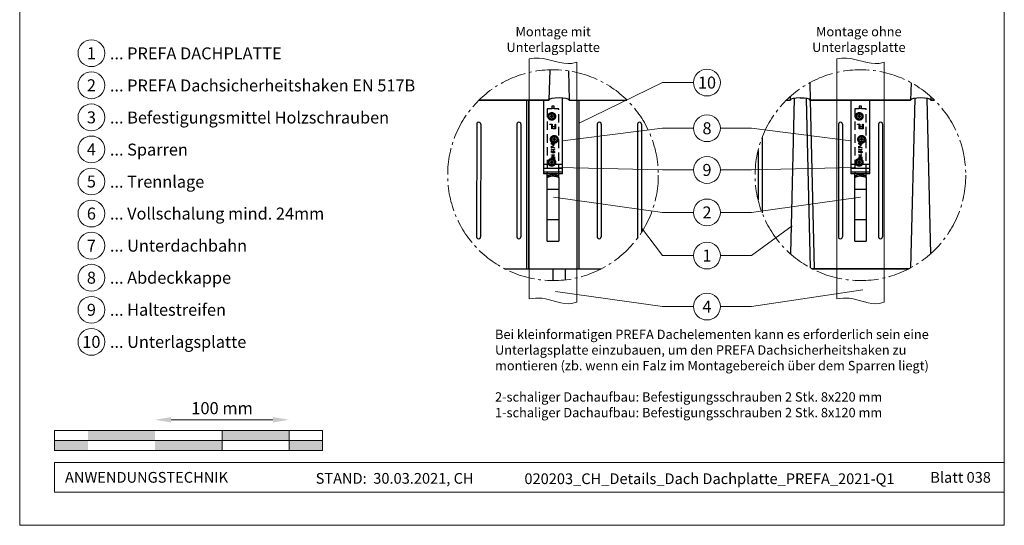
# Model space of a CAD drawing. Units: millimetres. Extents: x -19674 to 48855, y -21845 to -17013.
# Drawn here: x 46250 to 46985, y -21845 to -21468 of the extents above; entities that cross this region are included whole.
import ezdxf
from ezdxf.enums import TextEntityAlignment as Align

# ---------------------------------------------------------------- set-up
doc = ezdxf.new("R2010")
doc.units = ezdxf.units.MM
doc.linetypes.add('AM_DIN_G_W050', pattern=[13.75, 9.75, -1.5, 1, -1.5])
doc.linetypes.add('VERDECKT', pattern=[9.525, 6.35, -3.175])
doc.layers.get('Defpoints').update_dxf_attribs({"lineweight": 5})
for name, color, linetype, lineweight, true_color in [('01_PREFA-Dachprodukt', 12, 'Continuous', 25, 0xe1000f), ('02_Kantteile', 11, 'Continuous', 25, 0xff7f7f), ('06_Holz', 252, 'Continuous', 15, 0x8296a0), ('07_Mauerwerk', 252, 'Continuous', 15, 0x8296a0), ('08_Bemassung', 251, 'Continuous', 5, 0x505f69), ('10_Blattrahmen', 18, 'Continuous', 20, 0x000000), ('99_Text_3_DE', 251, 'Continuous', 5, 0x505f69)]:
    doc.layers.add(name, color=color, linetype=linetype, lineweight=lineweight, true_color=true_color)
doc.layers.add('99_Text_2_DE', color=7, linetype='Continuous')
doc.styles.add('Arial', font='arial.ttf')
doc.styles.add('PREFA_Standard', font='arial.ttf', dxfattribs={"height": 20})
doc.styles.add('Romans', font='romans.shx', dxfattribs={"width": 0.8})
doc.dimstyles.new('Maschinenbau$0', dxfattribs={"dimscale": 5, "dimtxt": 1, "dimasz": 1, "dimexe": 0.5, "dimexo": 0, "dimgap": 0.25, "dimtad": 1, "dimtxsty": 'Romans', "dimcen": 1, "dimazin": 2, "dimtp": 0.01, "dimtm": 0.01, "dimtfac": 1, "dimtix": 1, "dimtmove": 2, "dimatfit": 3, "dimfxl": 1, "dimarcsym": 0})

# ---------------------------------------------------------------- blocks, each defined once
blk = doc.blocks.new('*D66')
at = {"layer": '07_Mauerwerk', "color": 0, "transparency": 16777216}
blk.add_line((46363.1, -21766.66), (46439.1, -21766.66), dxfattribs=at)
for points in [[(46363.1, -21764.66), (46363.1, -21768.66), (46351.1, -21766.66)], [(46439.1, -21764.66), (46439.1, -21768.66), (46451.1, -21766.66)]]:
    blk.add_solid(points, dxfattribs=at)
at = {"layer": 'Defpoints', "color": 0, "transparency": 16777216}
for p in [(46451.1, -21766.66), (46351.1, -21774.59), (46451.1, -21774.59)]:
    blk.add_point(p, dxfattribs=at)
at = {"layer": '07_Mauerwerk', "color": 0, "transparency": 16777216, "insert": (46401.1, -21759.16), "char_height": 9, "attachment_point": 5, "style": 'Romans'}
blk.add_mtext('100 mm', dxfattribs=at)

msp = doc.modelspace()

# ---------------------------------------------------------------- hatches: boundary and pattern name
at = {"layer": '07_Mauerwerk'}
h = msp.add_hatch(color=256, dxfattribs=at)
h.paths.add_polyline_path([(46301.096, -21782.089), (46276.096, -21782.089), (46276.096, -21789.589), (46301.096, -21789.589)])
h.paths.add_polyline_path([(46351.096, -21774.589), (46301.096, -21774.589), (46301.096, -21782.089), (46351.096, -21782.089)])
h.paths.add_polyline_path([(46401.096, -21782.089), (46351.096, -21782.089), (46351.096, -21789.589), (46401.096, -21789.589)])
h.paths.add_polyline_path([(46451.096, -21774.589), (46401.096, -21774.589), (46401.096, -21782.089), (46451.096, -21782.089)])
h.paths.add_polyline_path([(46476.096, -21782.089), (46451.096, -21782.089), (46451.096, -21789.589), (46476.096, -21789.589)])

# ---------------------------------------------------------------- linework, layer by layer
at = {"layer": '01_PREFA-Dachprodukt'}
for p, q in [((46645.698, -21505.649), (46645.152, -21528.21)), ((46659.639, -21506.456), (46660.148, -21528.21)), ((46839.846, -21515.29), (46840.148, -21528.21)), ((46839.846, -21515.29), (46840.148, -21528.21)), ((46915.441, -21515.295), (46915.129, -21528.21)), ((46825.214, -21525.639), (46825.152, -21528.21)), ((46828.181, -21527.007), (46825.376, -21642.973)), ((46837.121, -21527.007), (46840.081, -21653.307)), ((46837.121, -21527.021), (46840.081, -21653.307)), ((46918.157, -21527.007), (46915.101, -21653.358)), ((46927.097, -21527.007), (46929.817, -21643.048)), ((46930.065, -21525.641), (46930.125, -21528.21)), ((46645.152, -21528.211), (46592.975, -21528.211)), ((46592.975, -21528.211), (46645.152, -21528.211)), ((46660.148, -21528.211), (46703.302, -21528.211)), ((46822.475, -21528.211), (46825.152, -21528.211)), ((46840.148, -21528.211), (46843.1, -21654.178)), ((46915.129, -21528.211), (46840.148, -21528.211)), ((46840.148, -21528.211), (46915.129, -21528.211)), ((46930.125, -21528.211), (46932.802, -21528.211)), ((46932.802, -21528.211), (46930.125, -21528.211)), ((46591.174, -21546.206), (46591.143, -21630.184)), ((46594.174, -21546.206), (46594.142, -21630.184)), ((46621.205, -21546.206), (46621.173, -21630.184)), ((46624.204, -21546.206), (46624.172, -21630.184)), ((46681.198, -21546.206), (46681.166, -21630.184)), ((46684.197, -21546.206), (46684.166, -21630.184)), ((46711.19, -21546.206), (46711.159, -21630.184)), ((46714.189, -21546.206), (46714.159, -21626.93)), ((46861.198, -21546.206), (46861.166, -21630.184)), ((46864.197, -21546.206), (46864.166, -21630.184)), ((46891.19, -21546.206), (46891.159, -21630.184)), ((46894.189, -21546.206), (46894.158, -21630.184)), ((46804.2, -21556.155), (46804.179, -21612.258)), ((46801.197, -21565.84), (46801.184, -21602.571)), ((46612.209, -21654.167), (46684.056, -21654.173)), ((46648.105, -21654.17), (46647.894, -21662.857)), ((46657.102, -21654.171), (46657.293, -21662.322)), ((46841.729, -21654.178), (46913.548, -21654.178)), ((46913.548, -21654.178), (46841.729, -21654.178))]:
    msp.add_line(p, q, dxfattribs=at)
for centre, start, end in [((46592.674, -21546.206), 359.957117, 180), ((46622.704, -21546.206), 359.957117, 180), ((46682.697, -21546.206), 359.957117, 180), ((46712.69, -21546.206), 359.957117, 180), ((46862.697, -21546.206), 359.957117, 180), ((46892.69, -21546.206), 359.957117, 180), ((46592.642, -21630.184), 179.957117, 0), ((46622.673, -21630.184), 179.957117, 0), ((46682.666, -21630.184), 179.957117, 0), ((46712.658, -21630.184), 179.957117, 211.015443), ((46862.666, -21630.184), 179.957117, 0), ((46892.658, -21630.184), 179.957117, 0)]:
    msp.add_arc(centre, 1.5, start, end, dxfattribs=at)
for centre, end_param in [((46652.65, -21528.211), 6.2831853), ((46832.65, -21528.211), 6.2831853), ((46832.651, -21528.225), 4.7123588), ((46922.627, -21528.211), 6.2831853)]:
    msp.add_ellipse(centre, major_axis=(-7.498, 0), ratio=0.2, start_param=3.1415927, end_param=end_param, dxfattribs=at)
at = {"layer": '02_Kantteile', "linetype": 'Continuous'}
for p, q in [((46655.262, -21583.182), (46655.262, -21526.805)), ((46641.015, -21528.211), (46641.015, -21583.182)), ((46870.515, -21528.211), (46870.515, -21583.182)), ((46884.762, -21583.182), (46884.762, -21528.211)), ((46643.853, -21594.68), (46643.853, -21583.182)), ((46647.682, -21584.855), (46648.595, -21584.855)), ((46652.424, -21585.917), (46652.424, -21594.68)), ((46873.353, -21594.68), (46873.353, -21583.182)), ((46877.182, -21584.855), (46878.095, -21584.855)), ((46881.924, -21585.917), (46881.924, -21594.68)), ((46643.853, -21594.68), (46652.424, -21594.68)), ((46643.853, -21617.536), (46643.853, -21594.68)), ((46652.424, -21594.68), (46652.424, -21617.536)), ((46873.353, -21594.68), (46881.924, -21594.68)), ((46873.353, -21617.536), (46873.353, -21594.68)), ((46881.924, -21594.68), (46881.924, -21617.536)), ((46643.853, -21633.536), (46643.853, -21617.536)), ((46652.424, -21617.536), (46643.853, -21617.536)), ((46652.424, -21617.536), (46652.424, -21633.536)), ((46873.353, -21633.536), (46873.353, -21617.536)), ((46881.924, -21617.536), (46873.353, -21617.536)), ((46881.924, -21617.536), (46881.924, -21633.536))]:
    msp.add_line(p, q, dxfattribs=at)
at = {"layer": '02_Kantteile', "linetype": 'VERDECKT'}
for p, q in [((46643.853, -21534.684), (46643.853, -21583.182)), ((46647.281, -21534.684), (46643.853, -21534.684)), ((46648.996, -21532.771), (46647.281, -21532.771)), ((46647.281, -21532.771), (46647.281, -21534.551)), ((46647.281, -21534.551), (46647.281, -21534.684)), ((46648.996, -21534.551), (46647.281, -21534.551)), ((46648.996, -21534.551), (46648.996, -21532.771)), ((46648.996, -21534.684), (46648.996, -21534.551)), ((46652.424, -21534.684), (46648.996, -21534.684)), ((46652.424, -21583.182), (46652.424, -21534.684)), ((46873.353, -21534.684), (46873.353, -21583.182)), ((46876.781, -21534.684), (46873.353, -21534.684)), ((46878.496, -21532.771), (46876.781, -21532.771)), ((46876.781, -21532.771), (46876.781, -21534.551)), ((46876.781, -21534.551), (46876.781, -21534.684)), ((46878.496, -21534.551), (46876.781, -21534.551)), ((46878.496, -21534.551), (46878.496, -21532.771)), ((46878.496, -21534.684), (46878.496, -21534.551)), ((46881.924, -21534.684), (46878.496, -21534.684)), ((46881.924, -21583.182), (46881.924, -21534.684)), ((46645.853, -21546.112), (46647.615, -21546.112)), ((46645.853, -21546.492), (46645.853, -21546.112)), ((46647.281, -21546.492), (46645.853, -21546.492)), ((46647.281, -21549.826), (46647.281, -21546.492)), ((46647.615, -21549.826), (46647.281, -21549.826)), ((46647.615, -21546.112), (46647.615, -21549.826)), ((46648.281, -21547.921), (46649.758, -21547.921)), ((46648.281, -21548.302), (46648.281, -21547.921)), ((46649.758, -21548.302), (46648.281, -21548.302)), ((46648.281, -21549.445), (46649.758, -21549.445)), ((46648.281, -21549.826), (46648.281, -21549.445)), ((46650.091, -21549.826), (46648.281, -21549.826)), ((46649.758, -21546.112), (46650.091, -21546.112)), ((46649.758, -21547.921), (46649.758, -21546.112)), ((46649.758, -21549.445), (46649.758, -21548.302)), ((46650.091, -21546.112), (46650.091, -21549.826)), ((46875.353, -21546.112), (46877.115, -21546.112)), ((46875.353, -21546.492), (46875.353, -21546.112)), ((46876.781, -21546.492), (46875.353, -21546.492)), ((46876.781, -21549.826), (46876.781, -21546.492)), ((46877.115, -21549.826), (46876.781, -21549.826)), ((46877.115, -21546.112), (46877.115, -21549.826)), ((46877.781, -21547.921), (46879.258, -21547.921)), ((46877.781, -21548.302), (46877.781, -21547.921)), ((46879.258, -21548.302), (46877.781, -21548.302)), ((46877.781, -21549.445), (46879.258, -21549.445)), ((46877.781, -21549.826), (46877.781, -21549.445)), ((46879.591, -21549.826), (46877.781, -21549.826)), ((46879.258, -21546.112), (46879.591, -21546.112)), ((46879.258, -21547.921), (46879.258, -21546.112)), ((46879.258, -21549.445), (46879.258, -21548.302)), ((46879.591, -21546.112), (46879.591, -21549.826)), ((46646.996, -21561.24), (46646.996, -21560.794)), ((46649.281, -21561.24), (46646.996, -21561.24)), ((46646.996, -21562.705), (46649.34, -21563.906)), ((46646.996, -21564.111), (46646.996, -21562.705)), ((46647.23, -21564.111), (46646.996, -21564.111)), ((46647.23, -21560.756), (46647.23, -21561.034)), ((46647.23, -21561.034), (46647.963, -21561.034)), ((46647.23, -21563.052), (46647.23, -21564.111)), ((46649.242, -21564.083), (46647.23, -21563.052)), ((46647.963, -21561.034), (46647.963, -21560.897)), ((46648.197, -21560.898), (46648.197, -21561.034)), ((46648.197, -21561.034), (46649.047, -21561.034)), ((46648.285, -21561.62), (46648.519, -21561.62)), ((46648.285, -21562.5), (46648.285, -21561.62)), ((46648.519, -21562.5), (46648.285, -21562.5)), ((46648.519, -21561.62), (46648.519, -21562.5)), ((46649.047, -21561.034), (46649.047, -21560.742)), ((46649.34, -21563.906), (46649.242, -21564.083)), ((46649.281, -21560.621), (46649.281, -21561.24)), ((46876.496, -21561.24), (46876.496, -21560.794)), ((46878.781, -21561.24), (46876.496, -21561.24)), ((46876.496, -21562.705), (46878.84, -21563.906)), ((46876.496, -21564.111), (46876.496, -21562.705)), ((46876.73, -21564.111), (46876.496, -21564.111)), ((46876.73, -21560.756), (46876.73, -21561.034)), ((46876.73, -21561.034), (46877.463, -21561.034)), ((46876.73, -21563.052), (46876.73, -21564.111)), ((46878.742, -21564.083), (46876.73, -21563.052)), ((46877.463, -21561.034), (46877.463, -21560.897)), ((46877.697, -21560.898), (46877.697, -21561.034)), ((46877.697, -21561.034), (46878.547, -21561.034)), ((46877.785, -21561.62), (46878.019, -21561.62)), ((46877.785, -21562.5), (46877.785, -21561.62)), ((46878.019, -21562.5), (46877.785, -21562.5)), ((46878.019, -21561.62), (46878.019, -21562.5)), ((46878.547, -21561.034), (46878.547, -21560.742)), ((46878.84, -21563.906), (46878.742, -21564.083)), ((46878.781, -21560.621), (46878.781, -21561.24)), ((46646.996, -21565.107), (46649.281, -21565.107)), ((46646.996, -21565.53), (46646.996, -21565.107)), ((46647.23, -21565.664), (46646.996, -21565.53)), ((46646.996, -21566.338), (46647.23, -21566.338)), ((46646.996, -21567.276), (46646.996, -21566.338)), ((46648.139, -21567.51), (46646.996, -21567.276)), ((46646.996, -21569.034), (46649.281, -21569.034)), ((46646.996, -21569.239), (46646.996, -21569.034)), ((46648.795, -21569.239), (46646.996, -21569.239)), ((46646.996, -21570.749), (46648.795, -21569.239)), ((46646.996, -21570.792), (46646.996, -21570.749)), ((46649.281, -21570.792), (46646.996, -21570.792)), ((46646.996, -21571.202), (46647.23, -21571.202)), ((46646.996, -21571.852), (46646.996, -21571.202)), ((46647.23, -21565.313), (46647.23, -21565.664)), ((46649.281, -21565.313), (46647.23, -21565.313)), ((46647.23, -21566.338), (46647.23, -21567.116)), ((46647.23, -21567.116), (46647.831, -21567.239)), ((46647.23, -21571.202), (46647.23, -21571.843)), ((46649.281, -21569.081), (46647.487, -21570.587)), ((46647.487, -21570.587), (46649.281, -21570.587)), ((46647.933, -21571.202), (46648.168, -21571.202)), ((46647.933, -21571.934), (46647.933, -21571.202)), ((46648.168, -21571.202), (46648.168, -21572.006)), ((46648.695, -21567.745), (46648.695, -21567.54)), ((46649.047, -21571.202), (46649.281, -21571.202)), ((46649.047, -21572.287), (46649.047, -21571.202)), ((46649.281, -21565.107), (46649.281, -21565.313)), ((46649.281, -21569.034), (46649.281, -21569.081)), ((46649.281, -21570.587), (46649.281, -21570.792)), ((46649.281, -21571.202), (46649.281, -21572.492)), ((46876.496, -21565.107), (46878.781, -21565.107)), ((46876.496, -21565.53), (46876.496, -21565.107)), ((46876.73, -21565.664), (46876.496, -21565.53)), ((46876.496, -21566.338), (46876.73, -21566.338)), ((46876.496, -21567.276), (46876.496, -21566.338)), ((46877.639, -21567.51), (46876.496, -21567.276)), ((46876.496, -21569.034), (46878.781, -21569.034)), ((46876.496, -21569.239), (46876.496, -21569.034)), ((46878.295, -21569.239), (46876.496, -21569.239)), ((46876.496, -21570.749), (46878.295, -21569.239)), ((46876.496, -21570.792), (46876.496, -21570.749)), ((46878.781, -21570.792), (46876.496, -21570.792)), ((46876.496, -21571.202), (46876.73, -21571.202)), ((46876.496, -21571.852), (46876.496, -21571.202)), ((46876.73, -21565.313), (46876.73, -21565.664)), ((46878.781, -21565.313), (46876.73, -21565.313)), ((46876.73, -21566.338), (46876.73, -21567.116)), ((46876.73, -21567.116), (46877.331, -21567.239)), ((46876.73, -21571.202), (46876.73, -21571.843)), ((46878.781, -21569.081), (46876.987, -21570.587)), ((46876.987, -21570.587), (46878.781, -21570.587)), ((46877.433, -21571.202), (46877.668, -21571.202)), ((46877.433, -21571.934), (46877.433, -21571.202)), ((46877.668, -21571.202), (46877.668, -21572.006)), ((46878.195, -21567.745), (46878.195, -21567.54)), ((46878.547, -21571.202), (46878.781, -21571.202)), ((46878.547, -21572.287), (46878.547, -21571.202)), ((46878.781, -21565.107), (46878.781, -21565.313)), ((46878.781, -21569.034), (46878.781, -21569.081)), ((46878.781, -21570.587), (46878.781, -21570.792)), ((46878.781, -21571.202), (46878.781, -21572.492)), ((46648.744, -21572.287), (46649.047, -21572.287)), ((46649.281, -21572.492), (46649.026, -21572.492)), ((46878.244, -21572.287), (46878.547, -21572.287)), ((46878.781, -21572.492), (46878.526, -21572.492))]:
    msp.add_line(p, q, dxfattribs=at)
at = {"layer": '02_Kantteile', "ltscale": 20}
for p, q in [((46655.262, -21576.369), (46641.015, -21576.369)), ((46655.262, -21579.208), (46641.015, -21579.208)), ((46884.762, -21576.369), (46870.515, -21576.369)), ((46884.762, -21579.208), (46870.515, -21579.208)), ((46655.262, -21582.046), (46641.015, -21582.046)), ((46655.262, -21583.182), (46641.015, -21583.182)), ((46884.762, -21582.046), (46870.515, -21582.046)), ((46884.762, -21583.182), (46870.515, -21583.182))]:
    msp.add_line(p, q, dxfattribs=at)
at = {"layer": '02_Kantteile'}
for points in [[(46628.639, -21654.178), (46628.639, -21528.211)], [(46630.139, -21654.178), (46630.139, -21528.211)], [(46666.139, -21654.178), (46666.139, -21528.211)], [(46667.639, -21654.178), (46667.639, -21528.211)]]:
    msp.add_lwpolyline(points, dxfattribs=at)
at = {"layer": '02_Kantteile', "linetype": 'VERDECKT', "ltscale": 5}
for points in [[(46647.61, -21539.722), (46646.83, -21539.722), (46646.439, -21540.398), (46646.83, -21541.074), (46647.61, -21541.074), (46648.001, -21540.398)], [(46877.11, -21539.722), (46876.33, -21539.722), (46875.939, -21540.398), (46876.33, -21541.074), (46877.11, -21541.074), (46877.501, -21540.398)], [(46649.447, -21556.864), (46648.667, -21556.864), (46648.276, -21557.539), (46648.667, -21558.215), (46649.447, -21558.215), (46649.838, -21557.539)], [(46878.947, -21556.864), (46878.167, -21556.864), (46877.776, -21557.539), (46878.167, -21558.215), (46878.947, -21558.215), (46879.338, -21557.539)], [(46647.61, -21574.005), (46646.83, -21574.005), (46646.439, -21574.681), (46646.83, -21575.357), (46647.61, -21575.357), (46648.001, -21574.681)], [(46877.11, -21574.005), (46876.33, -21574.005), (46875.939, -21574.681), (46876.33, -21575.357), (46877.11, -21575.357), (46877.501, -21574.681)]]:
    msp.add_lwpolyline(points, close=True, dxfattribs=at)
for centre, radius in [((46647.22, -21540.398), 2.838), ((46647.22, -21540.398), 1.987), ((46647.22, -21540.398), 0.781), ((46876.72, -21540.398), 2.838), ((46876.72, -21540.398), 1.987), ((46876.72, -21540.398), 0.781), ((46649.057, -21557.539), 2.838), ((46649.057, -21557.539), 1.987), ((46649.057, -21557.539), 0.781), ((46878.557, -21557.539), 2.838), ((46878.557, -21557.539), 1.987), ((46878.557, -21557.539), 0.781), ((46647.22, -21574.681), 2.838), ((46876.72, -21574.681), 2.838), ((46647.22, -21574.681), 1.987), ((46647.22, -21574.681), 0.781), ((46876.72, -21574.681), 1.987), ((46876.72, -21574.681), 0.781)]:
    msp.add_circle(centre, radius, dxfattribs=at)
at = {"layer": '02_Kantteile', "linetype": 'Continuous'}
for centre in [(46648.139, -21593.062), (46648.139, -21594.164), (46877.639, -21593.062), (46877.639, -21594.164)]:
    msp.add_arc(centre, 9.319, 87.191316, 92.808684, dxfattribs=at)
at = {"layer": '02_Kantteile', "linetype": 'VERDECKT'}
for points, knots in [([(46646.996, -21560.794), (46646.996, -21560.772), (46646.996, -21560.729), (46647, -21560.668), (46647.004, -21560.61), (46647.012, -21560.557), (46647.021, -21560.507), (46647.032, -21560.461), (46647.045, -21560.418), (46647.065, -21560.368), (46647.096, -21560.311), (46647.142, -21560.248), (46647.198, -21560.195), (46647.261, -21560.149), (46647.33, -21560.113), (46647.404, -21560.087), (46647.482, -21560.07), (46647.535, -21560.068), (46647.562, -21560.067)], [0, 0, 0, 0, 0.0625941, 0.1213229, 0.1766801, 0.2283651, 0.2768684, 0.3218791, 0.3640986, 0.4033557, 0.4779679, 0.5505355, 0.6235845, 0.6981749, 0.7733537, 0.8472811, 0.9228183, 1, 1, 1, 1]), ([(46647.566, -21560.273), (46647.554, -21560.273), (46647.529, -21560.274), (46647.492, -21560.279), (46647.458, -21560.288), (46647.426, -21560.301), (46647.396, -21560.317), (46647.368, -21560.337), (46647.343, -21560.361), (46647.319, -21560.388), (46647.298, -21560.42), (46647.279, -21560.455), (46647.265, -21560.495), (46647.252, -21560.539), (46647.242, -21560.587), (46647.235, -21560.64), (46647.231, -21560.696), (46647.23, -21560.736), (46647.23, -21560.756)], [0, 0, 0, 0, 0.0570031, 0.1118179, 0.1644024, 0.2158698, 0.2668411, 0.317479, 0.3699021, 0.4234004, 0.4797184, 0.5392415, 0.6024307, 0.6710295, 0.7444848, 0.823454, 0.9087403, 1, 1, 1, 1]), ([(46647.562, -21560.067), (46647.587, -21560.068), (46647.637, -21560.07), (46647.709, -21560.083), (46647.779, -21560.104), (46647.844, -21560.133), (46647.904, -21560.171), (46647.959, -21560.216), (46648.008, -21560.27), (46648.035, -21560.311), (46648.048, -21560.332)], [0, 0, 0, 0, 0.1305691, 0.2565806, 0.3805516, 0.5036229, 0.6257393, 0.7475486, 0.8717661, 1, 1, 1, 1]), ([(46647.963, -21560.897), (46647.962, -21560.876), (46647.962, -21560.838), (46647.961, -21560.781), (46647.956, -21560.729), (46647.952, -21560.681), (46647.946, -21560.637), (46647.938, -21560.597), (46647.93, -21560.561), (46647.916, -21560.52), (46647.895, -21560.472), (46647.863, -21560.422), (46647.824, -21560.378), (46647.78, -21560.341), (46647.731, -21560.31), (46647.678, -21560.289), (46647.623, -21560.274), (46647.585, -21560.273), (46647.566, -21560.273)], [0, 0, 0, 0, 0.072301, 0.1397003, 0.2022885, 0.2605995, 0.3131903, 0.3617389, 0.4057065, 0.44554, 0.518832, 0.5897782, 0.6588675, 0.7284305, 0.7972827, 0.8648154, 0.9313638, 1, 1, 1, 1]), ([(46648.048, -21560.332), (46648.058, -21560.306), (46648.074, -21560.265), (46648.093, -21560.226), (46648.1, -21560.212)], [0, 0, 0, 0, 0.10605749, 0.1660486, 0.1660486, 0.1660486, 0.1660486]), ([(46648.224, -21560.471), (46648.222, -21560.482), (46648.217, -21560.506), (46648.212, -21560.545), (46648.207, -21560.59), (46648.204, -21560.641), (46648.2, -21560.697), (46648.199, -21560.759), (46648.197, -21560.827), (46648.197, -21560.874), (46648.197, -21560.898)], [0, 0, 0, 0, 0.0793065, 0.1719528, 0.2770565, 0.3947306, 0.5261773, 0.6713448, 0.8292853, 1, 1, 1, 1]), ([(46648.306, -21560.277), (46648.297, -21560.289), (46648.276, -21560.325), (46648.246, -21560.389), (46648.232, -21560.443), (46648.224, -21560.471)], [0.64765988, 0.64765988, 0.64765988, 0.64765988, 0.72257882, 0.85669139, 1, 1, 1, 1]), ([(46649.047, -21560.742), (46649.047, -21560.721), (46649.046, -21560.681), (46649.045, -21560.623), (46649.041, -21560.569), (46649.035, -21560.52), (46649.029, -21560.474), (46649.021, -21560.433), (46649.013, -21560.401), (46649.007, -21560.383), (46649.005, -21560.377)], [0, 0, 0, 0, 0.07250249, 0.13973899, 0.20179513, 0.25982193, 0.31220599, 0.36077343, 0.40454034, 0.42617267, 0.42617267, 0.42617267, 0.42617267]), ([(46649.25, -21560.371), (46649.252, -21560.378), (46649.259, -21560.408), (46649.27, -21560.464), (46649.28, -21560.541), (46649.281, -21560.594), (46649.281, -21560.621)], [0.76902565, 0.76902565, 0.76902565, 0.76902565, 0.78682251, 0.85468615, 0.92547799, 1, 1, 1, 1]), ([(46876.496, -21560.794), (46876.496, -21560.772), (46876.496, -21560.729), (46876.5, -21560.668), (46876.504, -21560.61), (46876.512, -21560.557), (46876.521, -21560.507), (46876.532, -21560.461), (46876.545, -21560.418), (46876.565, -21560.368), (46876.596, -21560.311), (46876.642, -21560.248), (46876.698, -21560.195), (46876.761, -21560.149), (46876.83, -21560.113), (46876.904, -21560.087), (46876.982, -21560.07), (46877.035, -21560.068), (46877.062, -21560.067)], [0, 0, 0, 0, 0.0625941, 0.1213229, 0.1766801, 0.2283651, 0.2768684, 0.3218791, 0.3640986, 0.4033557, 0.4779679, 0.5505355, 0.6235845, 0.6981749, 0.7733537, 0.8472811, 0.9228183, 1, 1, 1, 1]), ([(46877.066, -21560.273), (46877.054, -21560.273), (46877.029, -21560.274), (46876.992, -21560.279), (46876.958, -21560.288), (46876.926, -21560.301), (46876.896, -21560.317), (46876.868, -21560.337), (46876.843, -21560.361), (46876.819, -21560.388), (46876.798, -21560.42), (46876.779, -21560.455), (46876.765, -21560.495), (46876.752, -21560.539), (46876.742, -21560.587), (46876.735, -21560.64), (46876.731, -21560.696), (46876.73, -21560.736), (46876.73, -21560.756)], [0, 0, 0, 0, 0.0570031, 0.1118179, 0.1644024, 0.2158698, 0.2668411, 0.317479, 0.3699021, 0.4234004, 0.4797184, 0.5392415, 0.6024307, 0.6710295, 0.7444848, 0.823454, 0.9087403, 1, 1, 1, 1]), ([(46877.062, -21560.067), (46877.087, -21560.068), (46877.137, -21560.07), (46877.209, -21560.083), (46877.279, -21560.104), (46877.344, -21560.133), (46877.404, -21560.171), (46877.459, -21560.216), (46877.508, -21560.27), (46877.535, -21560.311), (46877.548, -21560.332)], [0, 0, 0, 0, 0.1305691, 0.2565806, 0.3805516, 0.5036229, 0.6257393, 0.7475486, 0.8717661, 1, 1, 1, 1]), ([(46877.463, -21560.897), (46877.462, -21560.876), (46877.462, -21560.838), (46877.461, -21560.781), (46877.456, -21560.729), (46877.452, -21560.681), (46877.446, -21560.637), (46877.438, -21560.597), (46877.43, -21560.561), (46877.416, -21560.52), (46877.395, -21560.472), (46877.363, -21560.422), (46877.324, -21560.378), (46877.28, -21560.341), (46877.231, -21560.31), (46877.178, -21560.289), (46877.123, -21560.274), (46877.085, -21560.273), (46877.066, -21560.273)], [0, 0, 0, 0, 0.072301, 0.1397003, 0.2022885, 0.2605995, 0.3131903, 0.3617389, 0.4057065, 0.44554, 0.518832, 0.5897782, 0.6588675, 0.7284305, 0.7972827, 0.8648154, 0.9313638, 1, 1, 1, 1]), ([(46877.548, -21560.332), (46877.558, -21560.306), (46877.574, -21560.265), (46877.593, -21560.226), (46877.6, -21560.212)], [0, 0, 0, 0, 0.10605749, 0.1660486, 0.1660486, 0.1660486, 0.1660486]), ([(46877.724, -21560.471), (46877.722, -21560.482), (46877.717, -21560.506), (46877.712, -21560.545), (46877.707, -21560.59), (46877.704, -21560.641), (46877.7, -21560.697), (46877.699, -21560.759), (46877.697, -21560.827), (46877.697, -21560.874), (46877.697, -21560.898)], [0, 0, 0, 0, 0.0793065, 0.1719528, 0.2770565, 0.3947306, 0.5261773, 0.6713448, 0.8292853, 1, 1, 1, 1]), ([(46877.806, -21560.277), (46877.797, -21560.289), (46877.776, -21560.325), (46877.746, -21560.389), (46877.732, -21560.443), (46877.724, -21560.471)], [0.64765988, 0.64765988, 0.64765988, 0.64765988, 0.72257882, 0.85669139, 1, 1, 1, 1]), ([(46878.547, -21560.742), (46878.547, -21560.721), (46878.546, -21560.681), (46878.545, -21560.623), (46878.541, -21560.569), (46878.535, -21560.52), (46878.529, -21560.474), (46878.521, -21560.433), (46878.513, -21560.401), (46878.507, -21560.383), (46878.505, -21560.377)], [0, 0, 0, 0, 0.07250249, 0.13973899, 0.20179513, 0.25982193, 0.31220599, 0.36077343, 0.40454034, 0.42617267, 0.42617267, 0.42617267, 0.42617267]), ([(46878.75, -21560.371), (46878.752, -21560.378), (46878.759, -21560.408), (46878.77, -21560.464), (46878.78, -21560.541), (46878.781, -21560.594), (46878.781, -21560.621)], [0.76902565, 0.76902565, 0.76902565, 0.76902565, 0.78682251, 0.85468615, 0.92547799, 1, 1, 1, 1]), ([(46647.787, -21566.97), (46647.787, -21566.944), (46647.789, -21566.894), (46647.799, -21566.82), (46647.815, -21566.75), (46647.838, -21566.684), (46647.868, -21566.62), (46647.904, -21566.561), (46647.947, -21566.505), (46647.996, -21566.453), (46648.05, -21566.405), (46648.109, -21566.364), (46648.17, -21566.328), (46648.236, -21566.3), (46648.305, -21566.277), (46648.379, -21566.262), (46648.455, -21566.252), (46648.508, -21566.251), (46648.535, -21566.25)], [0, 0, 0, 0, 0.0658076, 0.1293943, 0.1908941, 0.2512811, 0.310815, 0.370371, 0.4307683, 0.4928813, 0.5551039, 0.6160671, 0.677256, 0.7382598, 0.8007621, 0.8647776, 0.9310453, 1, 1, 1, 1]), ([(46647.831, -21567.239), (46647.825, -21567.215), (46647.812, -21567.168), (46647.797, -21567.098), (46647.789, -21567.033), (46647.787, -21566.99), (46647.787, -21566.97)], [0, 0, 0, 0, 0.2750684, 0.5329015, 0.7739735, 1, 1, 1, 1]), ([(46648.526, -21566.455), (46648.508, -21566.456), (46648.472, -21566.457), (46648.419, -21566.464), (46648.369, -21566.475), (46648.322, -21566.492), (46648.278, -21566.513), (46648.236, -21566.539), (46648.197, -21566.57), (46648.161, -21566.605), (46648.128, -21566.644), (46648.099, -21566.687), (46648.075, -21566.732), (46648.055, -21566.781), (46648.04, -21566.833), (46648.029, -21566.888), (46648.023, -21566.946), (46648.022, -21566.986), (46648.021, -21567.007)], [0, 0, 0, 0, 0.0653514, 0.127916, 0.1883602, 0.2472161, 0.3056301, 0.3637698, 0.4226609, 0.4826873, 0.5433002, 0.604118, 0.6649649, 0.7274135, 0.7914676, 0.8580554, 0.9270368, 1, 1, 1, 1]), ([(46648.021, -21567.007), (46648.022, -21567.024), (46648.022, -21567.061), (46648.028, -21567.117), (46648.038, -21567.176), (46648.05, -21567.238), (46648.067, -21567.302), (46648.087, -21567.369), (46648.111, -21567.439), (46648.129, -21567.486), (46648.139, -21567.51)], [0, 0, 0, 0, 0.102203, 0.2110233, 0.3250997, 0.4465021, 0.5737877, 0.7089007, 0.8503579, 1, 1, 1, 1]), ([(46649.106, -21567.035), (46649.105, -21567.016), (46649.104, -21566.977), (46649.096, -21566.921), (46649.083, -21566.866), (46649.065, -21566.814), (46649.042, -21566.763), (46649.013, -21566.715), (46648.979, -21566.669), (46648.941, -21566.626), (46648.898, -21566.586), (46648.853, -21566.551), (46648.804, -21566.522), (46648.754, -21566.497), (46648.7, -21566.478), (46648.645, -21566.465), (46648.586, -21566.457), (46648.546, -21566.456), (46648.526, -21566.455)], [0, 0, 0, 0, 0.0642073, 0.1264247, 0.1876803, 0.2482164, 0.3083051, 0.369661, 0.4316986, 0.4959469, 0.559758, 0.6222954, 0.6839106, 0.7450924, 0.8067402, 0.8690866, 0.93329, 1, 1, 1, 1]), ([(46648.535, -21566.25), (46648.553, -21566.251), (46648.59, -21566.252), (46648.645, -21566.256), (46648.699, -21566.264), (46648.752, -21566.276), (46648.803, -21566.29), (46648.853, -21566.308), (46648.902, -21566.33), (46648.95, -21566.354), (46648.996, -21566.381), (46649.039, -21566.411), (46649.079, -21566.442), (46649.117, -21566.476), (46649.152, -21566.513), (46649.184, -21566.552), (46649.213, -21566.593), (46649.24, -21566.637), (46649.264, -21566.682), (46649.284, -21566.729), (46649.301, -21566.778), (46649.315, -21566.828), (46649.326, -21566.881), (46649.334, -21566.935), (46649.339, -21566.99), (46649.34, -21567.028), (46649.34, -21567.047)], [0, 0, 0, 0, 0.0440145, 0.0874341, 0.1301184, 0.1725537, 0.2145548, 0.2562981, 0.2984382, 0.340849, 0.3827152, 0.423924, 0.4642462, 0.5040737, 0.5438619, 0.5835667, 0.6230943, 0.6632291, 0.7035513, 0.7439379, 0.7845413, 0.8257501, 0.8677574, 0.9107452, 0.9549144, 1, 1, 1, 1]), ([(46648.695, -21567.54), (46648.717, -21567.535), (46648.759, -21567.525), (46648.818, -21567.504), (46648.87, -21567.477), (46648.917, -21567.447), (46648.958, -21567.41), (46648.994, -21567.367), (46649.027, -21567.32), (46649.054, -21567.268), (46649.077, -21567.212), (46649.093, -21567.154), (46649.104, -21567.095), (46649.105, -21567.056), (46649.106, -21567.035)], [0, 0, 0, 0, 0.0946873, 0.1819942, 0.2643769, 0.3421799, 0.4186176, 0.4965091, 0.5773691, 0.6615106, 0.7467326, 0.831258, 0.9152056, 1, 1, 1, 1]), ([(46649.34, -21567.047), (46649.339, -21567.07), (46649.339, -21567.115), (46649.329, -21567.181), (46649.316, -21567.244), (46649.296, -21567.304), (46649.271, -21567.362), (46649.239, -21567.416), (46649.203, -21567.469), (46649.161, -21567.517), (46649.115, -21567.563), (46649.064, -21567.603), (46649.011, -21567.639), (46648.954, -21567.67), (46648.894, -21567.696), (46648.831, -21567.717), (46648.764, -21567.734), (46648.719, -21567.741), (46648.695, -21567.745)], [0, 0, 0, 0, 0.0654211, 0.1287084, 0.1902361, 0.2507244, 0.3106372, 0.3707664, 0.4316147, 0.493523, 0.5558835, 0.6173424, 0.678668, 0.7407114, 0.8029854, 0.8668026, 0.9323472, 1, 1, 1, 1]), ([(46877.287, -21566.97), (46877.287, -21566.944), (46877.289, -21566.894), (46877.299, -21566.82), (46877.315, -21566.75), (46877.338, -21566.684), (46877.368, -21566.62), (46877.404, -21566.561), (46877.447, -21566.505), (46877.496, -21566.453), (46877.55, -21566.405), (46877.609, -21566.364), (46877.67, -21566.328), (46877.736, -21566.3), (46877.805, -21566.277), (46877.879, -21566.262), (46877.955, -21566.252), (46878.008, -21566.251), (46878.035, -21566.25)], [0, 0, 0, 0, 0.0658076, 0.1293943, 0.1908941, 0.2512811, 0.310815, 0.370371, 0.4307683, 0.4928813, 0.5551039, 0.6160671, 0.677256, 0.7382598, 0.8007621, 0.8647776, 0.9310453, 1, 1, 1, 1]), ([(46877.331, -21567.239), (46877.325, -21567.215), (46877.312, -21567.168), (46877.297, -21567.098), (46877.289, -21567.033), (46877.287, -21566.99), (46877.287, -21566.97)], [0, 0, 0, 0, 0.2750684, 0.5329015, 0.7739735, 1, 1, 1, 1]), ([(46878.026, -21566.455), (46878.008, -21566.456), (46877.972, -21566.457), (46877.919, -21566.464), (46877.869, -21566.475), (46877.822, -21566.492), (46877.778, -21566.513), (46877.736, -21566.539), (46877.697, -21566.57), (46877.661, -21566.605), (46877.628, -21566.644), (46877.599, -21566.687), (46877.575, -21566.732), (46877.555, -21566.781), (46877.54, -21566.833), (46877.529, -21566.888), (46877.523, -21566.946), (46877.522, -21566.986), (46877.521, -21567.007)], [0, 0, 0, 0, 0.0653514, 0.127916, 0.1883602, 0.2472161, 0.3056301, 0.3637698, 0.4226609, 0.4826873, 0.5433002, 0.604118, 0.6649649, 0.7274135, 0.7914676, 0.8580554, 0.9270368, 1, 1, 1, 1]), ([(46877.521, -21567.007), (46877.522, -21567.024), (46877.522, -21567.061), (46877.528, -21567.117), (46877.538, -21567.176), (46877.55, -21567.238), (46877.567, -21567.302), (46877.587, -21567.369), (46877.611, -21567.439), (46877.629, -21567.486), (46877.639, -21567.51)], [0, 0, 0, 0, 0.102203, 0.2110233, 0.3250997, 0.4465021, 0.5737877, 0.7089007, 0.8503579, 1, 1, 1, 1]), ([(46878.606, -21567.035), (46878.605, -21567.016), (46878.604, -21566.977), (46878.596, -21566.921), (46878.583, -21566.866), (46878.565, -21566.814), (46878.542, -21566.763), (46878.513, -21566.715), (46878.479, -21566.669), (46878.441, -21566.626), (46878.398, -21566.586), (46878.353, -21566.551), (46878.304, -21566.522), (46878.254, -21566.497), (46878.2, -21566.478), (46878.145, -21566.465), (46878.086, -21566.457), (46878.046, -21566.456), (46878.026, -21566.455)], [0, 0, 0, 0, 0.0642073, 0.1264247, 0.1876803, 0.2482164, 0.3083051, 0.369661, 0.4316986, 0.4959469, 0.559758, 0.6222954, 0.6839106, 0.7450924, 0.8067402, 0.8690866, 0.93329, 1, 1, 1, 1]), ([(46878.035, -21566.25), (46878.053, -21566.251), (46878.09, -21566.252), (46878.145, -21566.256), (46878.199, -21566.264), (46878.252, -21566.276), (46878.303, -21566.29), (46878.353, -21566.308), (46878.402, -21566.33), (46878.45, -21566.354), (46878.496, -21566.381), (46878.539, -21566.411), (46878.579, -21566.442), (46878.617, -21566.476), (46878.652, -21566.513), (46878.684, -21566.552), (46878.713, -21566.593), (46878.74, -21566.637), (46878.764, -21566.682), (46878.784, -21566.729), (46878.801, -21566.778), (46878.815, -21566.828), (46878.826, -21566.881), (46878.834, -21566.935), (46878.839, -21566.99), (46878.84, -21567.028), (46878.84, -21567.047)], [0, 0, 0, 0, 0.0440145, 0.0874341, 0.1301184, 0.1725537, 0.2145548, 0.2562981, 0.2984382, 0.340849, 0.3827152, 0.423924, 0.4642462, 0.5040737, 0.5438619, 0.5835667, 0.6230943, 0.6632291, 0.7035513, 0.7439379, 0.7845413, 0.8257501, 0.8677574, 0.9107452, 0.9549144, 1, 1, 1, 1]), ([(46878.195, -21567.54), (46878.217, -21567.535), (46878.259, -21567.525), (46878.318, -21567.504), (46878.37, -21567.477), (46878.417, -21567.447), (46878.458, -21567.41), (46878.494, -21567.367), (46878.527, -21567.32), (46878.554, -21567.268), (46878.577, -21567.212), (46878.593, -21567.154), (46878.604, -21567.095), (46878.605, -21567.056), (46878.606, -21567.035)], [0, 0, 0, 0, 0.0946873, 0.1819942, 0.2643769, 0.3421799, 0.4186176, 0.4965091, 0.5773691, 0.6615106, 0.7467326, 0.831258, 0.9152056, 1, 1, 1, 1]), ([(46878.84, -21567.047), (46878.839, -21567.07), (46878.839, -21567.115), (46878.829, -21567.181), (46878.816, -21567.244), (46878.796, -21567.304), (46878.771, -21567.362), (46878.739, -21567.416), (46878.703, -21567.469), (46878.661, -21567.517), (46878.615, -21567.563), (46878.564, -21567.603), (46878.511, -21567.639), (46878.454, -21567.67), (46878.394, -21567.696), (46878.331, -21567.717), (46878.264, -21567.734), (46878.219, -21567.741), (46878.195, -21567.745)], [0, 0, 0, 0, 0.0654211, 0.1287084, 0.1902361, 0.2507244, 0.3106372, 0.3707664, 0.4316147, 0.493523, 0.5558835, 0.6173424, 0.678668, 0.7407114, 0.8029854, 0.8668026, 0.9323472, 1, 1, 1, 1])]:
    msp.add_open_spline(points, degree=3, knots=knots, dxfattribs=at)
at = {"layer": '02_Kantteile', "linetype": 'Continuous'}
for points, knots in [([(46643.853, -21584.935), (46643.924, -21584.893), (46644.058, -21584.813), (46644.251, -21584.703), (46644.423, -21584.608), (46644.575, -21584.529), (46644.742, -21584.447), (46644.936, -21584.362), (46645.167, -21584.27), (46645.407, -21584.184), (46645.658, -21584.103), (46645.919, -21584.029), (46646.192, -21583.963), (46646.473, -21583.904), (46646.762, -21583.854), (46647.061, -21583.812), (46647.368, -21583.778), (46647.577, -21583.762), (46647.682, -21583.754)], [0, 0, 0, 0, 0.0629632, 0.1194273, 0.1694046, 0.2129126, 0.2499783, 0.3104887, 0.3722916, 0.4354859, 0.500164, 0.5673519, 0.6357424, 0.7054646, 0.7766405, 0.8493847, 0.9238044, 1, 1, 1, 1]), ([(46643.853, -21585.917), (46644.039, -21585.817), (46644.203, -21585.732), (46644.419, -21585.626), (46644.485, -21585.594), (46644.577, -21585.552), (46644.607, -21585.539), (46644.649, -21585.52), (46644.663, -21585.514), (46644.683, -21585.505), (46644.689, -21585.503), (46644.699, -21585.498), (46644.702, -21585.497), (46644.709, -21585.494), (46644.71, -21585.494), (46644.859, -21585.431), (46645.009, -21585.375), (46645.244, -21585.295), (46645.324, -21585.269), (46645.446, -21585.232), (46645.488, -21585.219), (46645.55, -21585.201), (46645.571, -21585.195), (46645.602, -21585.187), (46645.613, -21585.184), (46645.634, -21585.178), (46645.646, -21585.175), (46646.259, -21585.006), (46646.935, -21584.902), (46647.682, -21584.855)], [0, 0, 0, 0, 0.125, 0.125, 0.1875, 0.1875, 0.21875, 0.21875, 0.234375, 0.234375, 0.2421875, 0.2421875, 0.2460938, 0.2460938, 0.25, 0.25, 0.375, 0.375, 0.4375, 0.4375, 0.46875, 0.46875, 0.484375, 0.484375, 0.4921875, 0.4921875, 0.5, 0.5, 1, 1, 1, 1]), ([(46648.595, -21583.754), (46648.682, -21583.761), (46648.847, -21583.775), (46649.08, -21583.797), (46649.286, -21583.82), (46649.466, -21583.843), (46649.658, -21583.872), (46649.873, -21583.912), (46650.12, -21583.967), (46650.371, -21584.032), (46650.625, -21584.105), (46650.881, -21584.189), (46651.138, -21584.284), (46651.395, -21584.391), (46651.652, -21584.509), (46651.91, -21584.639), (46652.169, -21584.78), (46652.338, -21584.883), (46652.424, -21584.935)], [0, 0, 0, 0, 0.0628496, 0.1192545, 0.1692281, 0.2127899, 0.2499696, 0.3102048, 0.3719155, 0.4352033, 0.5001624, 0.5667436, 0.6347396, 0.7042744, 0.7754636, 0.8484153, 0.9232298, 1, 1, 1, 1]), ([(46648.595, -21584.855), (46648.823, -21584.872), (46649.024, -21584.889), (46649.281, -21584.915), (46649.36, -21584.923), (46649.468, -21584.936), (46649.502, -21584.941), (46649.551, -21584.947), (46649.566, -21584.949), (46649.589, -21584.953), (46649.597, -21584.954), (46649.608, -21584.955), (46649.612, -21584.956), (46649.619, -21584.957), (46649.621, -21584.957), (46649.788, -21584.983), (46649.952, -21585.013), (46650.201, -21585.066), (46650.284, -21585.085), (46650.41, -21585.116), (46650.453, -21585.127), (46650.516, -21585.143), (46650.537, -21585.149), (46650.569, -21585.158), (46650.58, -21585.16), (46650.601, -21585.166), (46650.613, -21585.17), (46651.219, -21585.337), (46651.82, -21585.582), (46652.424, -21585.917)], [0, 0, 0, 0, 0.125, 0.125, 0.1875, 0.1875, 0.21875, 0.21875, 0.234375, 0.234375, 0.2421875, 0.2421875, 0.2460938, 0.2460938, 0.25, 0.25, 0.375, 0.375, 0.4375, 0.4375, 0.46875, 0.46875, 0.484375, 0.484375, 0.4921875, 0.4921875, 0.5, 0.5, 1, 1, 1, 1]), ([(46873.353, -21584.935), (46873.424, -21584.893), (46873.558, -21584.813), (46873.751, -21584.703), (46873.923, -21584.608), (46874.075, -21584.529), (46874.242, -21584.447), (46874.436, -21584.362), (46874.667, -21584.27), (46874.907, -21584.184), (46875.158, -21584.103), (46875.419, -21584.029), (46875.692, -21583.963), (46875.973, -21583.904), (46876.262, -21583.854), (46876.561, -21583.812), (46876.868, -21583.778), (46877.077, -21583.762), (46877.182, -21583.754)], [0, 0, 0, 0, 0.0629632, 0.1194273, 0.1694046, 0.2129126, 0.2499783, 0.3104887, 0.3722916, 0.4354859, 0.500164, 0.5673519, 0.6357424, 0.7054646, 0.7766405, 0.8493847, 0.9238044, 1, 1, 1, 1]), ([(46873.353, -21585.917), (46873.539, -21585.817), (46873.703, -21585.732), (46873.919, -21585.626), (46873.985, -21585.594), (46874.077, -21585.552), (46874.107, -21585.539), (46874.149, -21585.52), (46874.163, -21585.514), (46874.183, -21585.505), (46874.189, -21585.503), (46874.199, -21585.498), (46874.202, -21585.497), (46874.209, -21585.494), (46874.21, -21585.494), (46874.359, -21585.431), (46874.509, -21585.375), (46874.744, -21585.295), (46874.824, -21585.269), (46874.946, -21585.232), (46874.988, -21585.219), (46875.05, -21585.201), (46875.071, -21585.195), (46875.102, -21585.187), (46875.113, -21585.184), (46875.134, -21585.178), (46875.146, -21585.175), (46875.759, -21585.006), (46876.435, -21584.902), (46877.182, -21584.855)], [0, 0, 0, 0, 0.125, 0.125, 0.1875, 0.1875, 0.21875, 0.21875, 0.234375, 0.234375, 0.2421875, 0.2421875, 0.2460938, 0.2460938, 0.25, 0.25, 0.375, 0.375, 0.4375, 0.4375, 0.46875, 0.46875, 0.484375, 0.484375, 0.4921875, 0.4921875, 0.5, 0.5, 1, 1, 1, 1]), ([(46878.095, -21583.754), (46878.182, -21583.761), (46878.347, -21583.775), (46878.58, -21583.797), (46878.786, -21583.82), (46878.966, -21583.843), (46879.158, -21583.872), (46879.373, -21583.912), (46879.62, -21583.967), (46879.871, -21584.032), (46880.125, -21584.105), (46880.381, -21584.189), (46880.638, -21584.284), (46880.895, -21584.391), (46881.152, -21584.509), (46881.41, -21584.639), (46881.669, -21584.78), (46881.838, -21584.883), (46881.924, -21584.935)], [0, 0, 0, 0, 0.0628496, 0.1192545, 0.1692281, 0.2127899, 0.2499696, 0.3102048, 0.3719155, 0.4352033, 0.5001624, 0.5667436, 0.6347396, 0.7042744, 0.7754636, 0.8484153, 0.9232298, 1, 1, 1, 1]), ([(46878.095, -21584.855), (46878.323, -21584.872), (46878.524, -21584.889), (46878.781, -21584.915), (46878.86, -21584.923), (46878.968, -21584.936), (46879.002, -21584.941), (46879.051, -21584.947), (46879.066, -21584.949), (46879.089, -21584.953), (46879.097, -21584.954), (46879.108, -21584.955), (46879.112, -21584.956), (46879.119, -21584.957), (46879.121, -21584.957), (46879.288, -21584.983), (46879.452, -21585.013), (46879.701, -21585.066), (46879.784, -21585.085), (46879.91, -21585.116), (46879.953, -21585.127), (46880.016, -21585.143), (46880.037, -21585.149), (46880.069, -21585.158), (46880.08, -21585.16), (46880.101, -21585.166), (46880.113, -21585.17), (46880.719, -21585.337), (46881.32, -21585.582), (46881.924, -21585.917)], [0, 0, 0, 0, 0.125, 0.125, 0.1875, 0.1875, 0.21875, 0.21875, 0.234375, 0.234375, 0.2421875, 0.2421875, 0.2460938, 0.2460938, 0.25, 0.25, 0.375, 0.375, 0.4375, 0.4375, 0.46875, 0.46875, 0.484375, 0.484375, 0.4921875, 0.4921875, 0.5, 0.5, 1, 1, 1, 1])]:
    msp.add_open_spline(points, degree=3, knots=knots, dxfattribs=at)
for points, degree in [([(46643.853, -21585.917), (46643.853, -21585.59), (46643.853, -21585.262), (46643.853, -21584.935)], 3), ([(46647.682, -21584.855), (46647.682, -21584.488), (46647.682, -21584.121), (46647.682, -21583.754)], 3), ([(46648.595, -21583.754), (46648.595, -21584.121), (46648.595, -21584.488), (46648.595, -21584.855)], 3), ([(46652.424, -21585.917), (46652.424, -21585.59), (46652.424, -21585.262), (46652.424, -21583.182)], 3), ([(46873.353, -21585.917), (46873.353, -21585.59), (46873.353, -21585.262), (46873.353, -21584.935)], 3), ([(46877.182, -21584.855), (46877.182, -21584.488), (46877.182, -21584.121), (46877.182, -21583.754)], 3), ([(46878.095, -21583.754), (46878.095, -21584.121), (46878.095, -21584.488), (46878.095, -21584.855)], 3), ([(46881.924, -21585.917), (46881.924, -21585.59), (46881.924, -21585.262), (46881.924, -21583.182)], 3), ([(46643.853, -21633.536), (46652.424, -21633.536)], 1), ([(46873.353, -21633.536), (46881.924, -21633.536)], 1)]:
    msp.add_open_spline(points, degree=degree, dxfattribs=at)
at = {"layer": '06_Holz'}
for p, q in [((46630.441, -21676.498, -2.896), (46630.441, -21497.449, -2.896)), ((46859.941, -21676.498, -2.896), (46859.941, -21497.449, -2.896)), ((46665.837, -21499.942, -2.896), (46665.837, -21679.002, -2.896)), ((46895.337, -21499.942, -2.896), (46895.337, -21679.002, -2.896))]:
    msp.add_line(p, q, dxfattribs=at)
for points, knots in [([(46630.441, -21497.449, -2.896), (46632.897, -21497.082, -2.896), (46643.517, -21496.102, -2.896), (46655.547, -21502.828, -2.896), (46664.604, -21500.359, -2.896), (46665.837, -21499.942, -2.896)], [4.4523683, 4.4523683, 4.4523683, 4.4523683, 11.8651306, 36.4741431, 40.3688459, 40.3688459, 40.3688459, 40.3688459]), ([(46859.941, -21497.449, -2.896), (46862.397, -21497.082, -2.896), (46873.017, -21496.102, -2.896), (46885.047, -21502.828, -2.896), (46894.104, -21500.359, -2.896), (46895.337, -21499.942, -2.896)], [4.4523683, 4.4523683, 4.4523683, 4.4523683, 11.8651306, 36.4741431, 40.3688459, 40.3688459, 40.3688459, 40.3688459]), ([(46630.441, -21676.498, -2.896), (46633.565, -21676.022, -2.896), (46644.208, -21675.052, -2.896), (46656.174, -21681.69, -2.896), (46664.604, -21679.42, -2.896), (46665.837, -21679.002, -2.896)], [4.4429423, 4.4429423, 4.4429423, 4.4429423, 13.8562115, 36.4925127, 40.3880923, 40.3880923, 40.3880923, 40.3880923]), ([(46859.941, -21676.498, -2.896), (46863.065, -21676.022, -2.896), (46873.708, -21675.052, -2.896), (46885.674, -21681.69, -2.896), (46894.104, -21679.42, -2.896), (46895.337, -21679.002, -2.896)], [4.4429423, 4.4429423, 4.4429423, 4.4429423, 13.8562115, 36.4925127, 40.3880923, 40.3880923, 40.3880923, 40.3880923])]:
    msp.add_open_spline(points, degree=3, knots=knots, dxfattribs=at)
at = {"layer": '07_Mauerwerk'}
for p, q in [((46476.096, -21774.589), (46276.096, -21774.589)), ((46276.096, -21789.589), (46276.096, -21774.589)), ((46401.096, -21789.589), (46401.096, -21774.589)), ((46451.096, -21789.589), (46451.096, -21774.589)), ((46476.096, -21789.589), (46476.096, -21774.589)), ((46276.096, -21782.089), (46476.096, -21782.089)), ((46476.096, -21789.589), (46276.096, -21789.589))]:
    msp.add_line(p, q, dxfattribs=at)
at = {"layer": '08_Bemassung'}
for p, q in [((46729.894, -21515.222), (46667.639, -21545.575)), ((46753.087, -21515.222), (46729.894, -21515.222)), ((46729.894, -21549.262), (46655.262, -21558.61)), ((46753.087, -21549.262), (46729.894, -21549.262)), ((46773.079, -21549.262), (46796.272, -21549.262)), ((46796.272, -21549.262), (46870.515, -21558.606)), ((46729.894, -21580.361), (46652.472, -21578.648)), ((46796.272, -21580.361), (46873.061, -21578.648)), ((46753.087, -21580.361), (46729.894, -21580.361)), ((46773.079, -21580.361), (46796.272, -21580.361)), ((46729.894, -21612.052), (46648.478, -21600.616)), ((46796.272, -21612.052), (46877.688, -21600.616)), ((46753.087, -21612.052), (46729.894, -21612.052)), ((46773.079, -21612.052), (46796.272, -21612.052)), ((46729.894, -21644.206), (46714.174, -21623.552)), ((46796.272, -21644.206), (46826.778, -21621.974)), ((46753.087, -21644.206), (46729.894, -21644.206)), ((46773.079, -21644.206), (46796.272, -21644.206)), ((46729.894, -21682.247), (46649.894, -21671.08)), ((46796.272, -21682.247), (46879.328, -21669.711)), ((46753.087, -21682.247), (46729.894, -21682.247)), ((46773.079, -21682.247), (46796.272, -21682.247))]:
    msp.add_line(p, q, dxfattribs=at)
at = {"layer": '08_Bemassung', "linetype": 'AM_DIN_G_W050', "ltscale": 2}
for centre in [(46648.139, -21584.234, -2.896), (46877.639, -21584.234, -2.896)]:
    msp.add_circle(centre, 78.623, dxfattribs=at)
at = {"layer": '08_Bemassung'}
for centre in [(46763.083, -21515.222), (46763.083, -21549.262), (46763.083, -21580.361), (46763.083, -21612.052), (46763.083, -21644.206), (46763.083, -21682.247)]:
    msp.add_circle(centre, 9.996, dxfattribs=at)
at = {"layer": '10_Blattrahmen'}
for p, q in [((46985.032, -21798.586), (46276.096, -21798.586)), ((46276.096, -21798.586), (46276.096, -21820.592)), ((46276.096, -21820.592), (46985.032, -21820.592))]:
    msp.add_line(p, q, dxfattribs=at)
msp.add_lwpolyline([(46250.033, -21845.343), (46985.032, -21845.343), (46985.032, -20805.844), (46250.033, -20805.844)], close=True, dxfattribs=at)
at = {"layer": '99_Text_3_DE'}
for centre in [(46303.566, -21493.307), (46303.566, -21517.226), (46303.566, -21541.145), (46303.566, -21565.064), (46303.566, -21588.983), (46303.566, -21612.902), (46303.566, -21636.821), (46303.566, -21660.74), (46303.566, -21684.659), (46303.566, -21708.578)]:
    msp.add_circle(centre, 9.996, dxfattribs=at)

# ---------------------------------------------------------------- texts
at = {"layer": '08_Bemassung', "style": 'PREFA_Standard'}
for s, p in [('10', (46763.083, -21515.222)), ('8', (46763.083, -21549.262)), ('9', (46763.083, -21580.361)), ('2', (46763.083, -21612.052)), ('1', (46763.083, -21644.206)), ('4', (46763.083, -21682.247))]:
    msp.add_text(s, height=8.925, dxfattribs=at).set_placement(p, align=Align.MIDDLE_CENTER)
at = {"layer": '99_Text_2_DE', "char_height": 8, "style": 'Arial'}
for s, width, insert, attachment_point in [('ANWENDUNGSTECHNIK', 133.14851, (46283.845, -21809.589), 4), ('STAND:  30.03.2021, CH', 278.88639, (46529.927, -21810.359), 5), ('020203_CH_Details_Dach Dachplatte_PREFA_2021-Q1', 289.96853, (46764.945, -21810.628), 5), ('Blatt 038', 231.06872, (46975.032, -21809.605), 6)]:
    msp.add_mtext_dynamic_manual_height_columns(s, width=width, gutter_width=12.5, heights=[0], dxfattribs=dict(at, insert=insert, attachment_point=attachment_point))
at = {"layer": '99_Text_3_DE', "style": 'PREFA_Standard'}
for s, p in [('1', (46303.566, -21493.307)), ('2', (46303.566, -21517.226)), ('3', (46303.566, -21541.145)), ('4', (46303.566, -21565.064)), ('5', (46303.566, -21588.983)), ('6', (46303.566, -21612.902)), ('7', (46303.566, -21636.821)), ('8', (46303.566, -21660.74)), ('9', (46303.566, -21684.659)), ('10', (46303.566, -21708.578))]:
    msp.add_text(s, height=8.925, dxfattribs=at).set_placement(p, align=Align.MIDDLE_CENTER)
for s, p in [('... PREFA DACHPLATTE ', (46317.382, -21493.442)), ('... PREFA Dachsicherheitshaken EN 517B', (46317.382, -21517.361)), ('... Befestigungsmittel Holzschrauben', (46317.382, -21541.28)), ('... Sparren', (46317.382, -21565.199)), ('... Trennlage', (46317.382, -21589.118)), ('... Vollschalung mind. 24mm ', (46317.382, -21612.902)), ('... Unterdachbahn', (46317.382, -21636.821)), ('... Abdeckkappe', (46317.382, -21660.74)), ('... Haltestreifen', (46317.382, -21684.659)), ('... Unterlagsplatte', (46317.382, -21708.578))]:
    msp.add_text(s, height=8.925, dxfattribs=at).set_placement(p, align=Align.MIDDLE_LEFT)
at = {"layer": '99_Text_3_DE', "char_height": 7, "style": 'Arial'}
for s, width, insert, attachment_point in [('Montage mit Unterlagsplatte', 96.98512, (46648.281, -21483.036), 5), ('Montage ohne Unterlagsplatte', 115.68904, (46876.43, -21483.036), 5), ('Bei kleinformatigen PREFA Dachelementen kann es erforderlich sein eine\\PUnterlagsplatte einzubauen, um den PREFA Dachsicherheitshaken zu\\Pmontieren (zb. wenn ein Falz im Montagebereich über dem Sparren liegt)\\P\\P2-schaliger Dachaufbau: Befestigungsschrauben 2 Stk. 8x220 mm\\P1-schaliger Dachaufbau: Befestigungsschrauben 2 Stk. 8x120 mm', 1207.92762, (46604.864, -21699.459), 1)]:
    msp.add_mtext_dynamic_manual_height_columns(s, width=width, gutter_width=12.5, heights=[0], dxfattribs=dict(at, insert=insert, attachment_point=attachment_point))

# ---------------------------------------------------------------- dimensions: what is measured, and where the dimension line sits
at = {"layer": '07_Mauerwerk'}
dim = msp.add_linear_dim(base=(46451.096, -21766.663), p1=(46351.096, -21774.589), p2=(46451.096, -21774.589), dimstyle='Maschinenbau$0', override={"dimscale": 3, "dimtxt": 3, "dimasz": 4, "dimgap": 1, "dimpost": ' mm', "dimse1": 1, "dimse2": 1, "dimlwd": -1}, dxfattribs=at)
dim.commit()
dim.dimension.update_dxf_attribs({"geometry": '*D66', "text_midpoint": (46401.096, -21759.163)})

doc.saveas('drawing.dxf')
